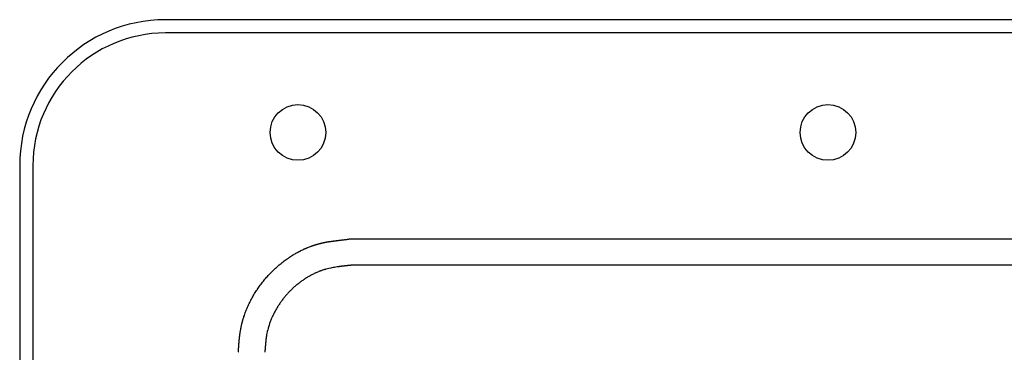
# Model space of a CAD drawing. Extents: x -1250 to 1450, y -1874 to 2139.
# Drawn here: x 519 to 614, y -441 to -409 of the extents above; entities that cross this region are included whole.
import ezdxf

# ---------------------------------------------------------------- set-up
doc = ezdxf.new("R2010")
doc.units = 0
doc.header["$LTSCALE"] = 190.5
doc.header["$MEASUREMENT"] = 0
doc.layers.add('DATA', color=7, linetype='CONTINUOUS')

msp = doc.modelspace()

# ---------------------------------------------------------------- linework, layer by layer
at = {"layer": 'DATA', "color": 7, "linetype": 'Continuous'}
for p, q in [((660.168, -408.721), (533.247, -408.721)), ((660.168, -409.99), (533.247, -409.99)), ((519.286, -422.682), (519.286, -536.91)), ((520.555, -422.682), (520.555, -536.91)), ((551.092, -429.68), (642.323, -429.68)), ((642.323, -432.218), (551.092, -432.218))]:
    msp.add_line(p, q, dxfattribs=at)
at = {"layer": 'DATA', "color": 7, "linetype": 'Continuous', "flags": 128}
for points in [[(540.228, -440.55), (540.23, -440.521), (540.232, -440.493), (540.234, -440.464), (540.236, -440.437), (540.238, -440.409), (540.24, -440.382), (540.242, -440.356), (540.243, -440.33), (540.245, -440.304), (540.247, -440.278), (540.249, -440.253), (540.251, -440.228), (540.253, -440.204), (540.254, -440.18), (540.256, -440.156), (540.258, -440.133), (540.259, -440.11), (540.261, -440.088), (540.263, -440.066), (540.264, -440.044), (540.266, -440.023), (540.267, -440.002), (540.269, -439.981), (540.27, -439.961), (540.272, -439.941), (540.273, -439.922), (540.275, -439.903), (540.276, -439.884), (540.277, -439.866), (540.279, -439.848), (540.28, -439.83), (540.281, -439.813), (540.283, -439.796), (540.284, -439.78), (540.285, -439.764), (540.286, -439.748), (540.288, -439.733), (540.289, -439.718), (540.29, -439.703), (540.291, -439.689), (540.292, -439.675), (540.293, -439.662), (540.294, -439.649), (540.295, -439.636), (540.296, -439.624), (540.297, -439.612), (540.298, -439.6), (540.299, -439.589), (540.299, -439.578), (540.3, -439.568), (540.301, -439.558), (540.302, -439.548), (540.303, -439.539), (540.303, -439.53), (540.304, -439.522), (540.305, -439.513), (540.305, -439.506), (540.306, -439.498), (540.307, -439.491), (540.307, -439.485), (540.308, -439.478), (540.308, -439.472), (540.309, -439.467), (540.309, -439.462), (540.31, -439.457), (540.31, -439.452), (540.311, -439.447), (540.311, -439.442), (540.312, -439.436), (540.312, -439.431), (540.313, -439.426), (540.313, -439.421), (540.314, -439.416), (540.314, -439.41), (540.315, -439.405), (540.315, -439.4), (540.316, -439.394), (540.316, -439.389), (540.317, -439.383), (540.317, -439.378), (540.318, -439.372), (540.319, -439.366), (540.319, -439.361), (540.32, -439.355), (540.32, -439.349), (540.321, -439.343), (540.322, -439.338), (540.322, -439.332), (540.323, -439.326), (540.323, -439.32), (540.324, -439.314), (540.325, -439.308), (540.325, -439.302), (540.326, -439.296), (540.327, -439.29), (540.327, -439.284), (540.328, -439.277), (540.329, -439.271), (540.329, -439.265), (540.33, -439.259), (540.331, -439.252), (540.331, -439.246), (540.332, -439.239), (540.333, -439.233), (540.334, -439.226), (540.334, -439.22), (540.335, -439.213), (540.336, -439.207), (540.337, -439.2), (540.337, -439.193), (540.338, -439.187), (540.339, -439.18), (540.34, -439.173), (540.34, -439.166), (540.341, -439.159), (540.342, -439.152), (540.343, -439.145), (540.344, -439.138), (540.344, -439.131), (540.345, -439.124), (540.346, -439.117), (540.347, -439.11), (540.348, -439.103), (540.348, -439.096), (540.349, -439.088), (540.35, -439.081), (540.351, -439.074), (540.352, -439.066), (540.353, -439.059), (540.354, -439.052), (540.355, -439.044), (540.355, -439.037), (540.356, -439.03), (540.357, -439.023), (540.358, -439.015), (540.359, -439.008), (540.36, -439.001), (540.361, -438.994), (540.361, -438.987), (540.362, -438.98), (540.363, -438.973), (540.364, -438.967), (540.365, -438.96), (540.366, -438.953), (540.366, -438.946), (540.367, -438.939), (540.368, -438.933), (540.369, -438.926), (540.37, -438.919), (540.371, -438.913), (540.371, -438.906), (540.372, -438.9), (540.373, -438.893), (540.374, -438.887), (540.375, -438.881), (540.376, -438.874), (540.376, -438.868), (540.377, -438.862), (540.378, -438.856), (540.379, -438.849), (540.38, -438.843), (540.38, -438.837), (540.381, -438.831), (540.382, -438.825), (540.383, -438.819), (540.384, -438.813), (540.384, -438.807), (540.385, -438.801), (540.386, -438.796), (540.387, -438.79), (540.387, -438.784), (540.388, -438.778), (540.389, -438.773), (540.39, -438.767), (540.391, -438.761), (540.391, -438.756), (540.392, -438.75), (540.393, -438.745), (540.394, -438.739), (540.394, -438.734), (540.395, -438.729), (540.396, -438.723), (540.397, -438.718), (540.397, -438.713), (540.398, -438.708), (540.399, -438.702), (540.4, -438.697), (540.4, -438.692), (540.401, -438.687), (540.402, -438.682), (540.403, -438.677), (540.403, -438.672), (540.403, -438.672), (540.403, -438.672, -0.009989), (540.457, -438.359), (540.475, -438.265), (540.492, -438.173, -0.012731), (540.56, -437.858), (540.562, -437.853), (540.563, -437.848), (540.564, -437.844), (540.565, -437.839), (540.566, -437.834), (540.568, -437.829), (540.569, -437.824), (540.57, -437.819), (540.571, -437.815), (540.572, -437.81), (540.574, -437.805), (540.575, -437.8), (540.576, -437.795), (540.577, -437.79), (540.578, -437.785), (540.58, -437.78), (540.581, -437.775), (540.582, -437.77), (540.583, -437.765), (540.585, -437.76), (540.586, -437.755), (540.587, -437.75), (540.589, -437.745), (540.59, -437.74), (540.591, -437.735), (540.592, -437.73), (540.594, -437.725), (540.595, -437.72), (540.596, -437.715), (540.598, -437.71), (540.599, -437.705), (540.6, -437.7), (540.602, -437.695), (540.603, -437.69), (540.604, -437.684), (540.606, -437.679), (540.607, -437.674), (540.608, -437.669), (540.61, -437.664), (540.611, -437.659), (540.612, -437.653), (540.614, -437.648), (540.615, -437.643), (540.617, -437.638), (540.618, -437.632), (540.619, -437.627), (540.621, -437.622), (540.622, -437.616), (540.624, -437.611), (540.625, -437.606), (540.626, -437.601), (540.628, -437.595), (540.629, -437.59), (540.631, -437.584), (540.632, -437.579), (540.634, -437.574), (540.635, -437.568), (540.637, -437.563), (540.638, -437.558), (540.64, -437.552), (540.641, -437.547), (540.642, -437.541), (540.644, -437.536), (540.644, -437.536), (540.644, -437.536, -0.01277), (540.748, -437.188), (540.767, -437.131), (540.767, -437.131, -0.012313), (540.929, -436.674), (540.929, -436.674), (540.929, -436.674, -0.011909), (541.114, -436.225), (541.114, -436.225), (541.114, -436.225, -0.01155), (541.319, -435.784), (541.319, -435.784, -0.011254), (541.545, -435.353), (541.545, -435.353, -0.010998), (541.789, -434.933), (541.789, -434.933, -0.010836), (542.051, -434.525), (542.051, -434.524, -0.010809), (542.33, -434.128), (542.33, -434.128, -0.010792), (542.626, -433.745), (542.626, -433.745, -0.010767), (542.938, -433.375), (542.938, -433.375, -0.010744), (543.265, -433.019), (543.265, -433.019, -0.010724), (543.608, -432.677), (543.608, -432.677, -0.010713), (543.965, -432.349), (543.965, -432.349), (543.965, -432.349, -0.010682), (544.336, -432.037), (544.337, -432.037), (544.337, -432.037, -0.010831), (544.722, -431.74), (544.722, -431.74), (544.722, -431.74, -0.011148), (545.12, -431.46), (545.12, -431.46, -0.011527), (545.531, -431.199), (545.578, -431.17, -0.011981), (545.904, -430.984), (545.909, -430.981), (545.914, -430.978), (545.919, -430.976), (545.924, -430.973), (545.929, -430.97), (545.934, -430.968), (545.939, -430.965), (545.944, -430.962), (545.949, -430.959), (545.954, -430.957), (545.959, -430.954), (545.964, -430.951), (545.969, -430.949), (545.974, -430.946), (545.979, -430.943), (545.985, -430.941), (545.99, -430.938), (545.995, -430.935), (546, -430.933), (546.005, -430.93), (546.01, -430.927), (546.015, -430.925), (546.02, -430.922), (546.025, -430.919), (546.03, -430.917), (546.035, -430.914), (546.04, -430.911), (546.045, -430.909), (546.05, -430.906), (546.055, -430.903), (546.06, -430.901), (546.065, -430.898), (546.07, -430.895), (546.075, -430.893), (546.08, -430.89), (546.085, -430.888), (546.09, -430.885), (546.095, -430.882), (546.1, -430.88), (546.105, -430.877), (546.11, -430.874), (546.115, -430.872), (546.12, -430.869), (546.125, -430.867), (546.13, -430.864), (546.136, -430.861), (546.141, -430.859), (546.146, -430.856), (546.151, -430.854), (546.156, -430.851), (546.161, -430.848), (546.166, -430.846), (546.171, -430.843), (546.176, -430.841), (546.181, -430.838), (546.186, -430.835), (546.191, -430.833), (546.196, -430.83), (546.201, -430.828), (546.206, -430.825), (546.211, -430.822), (546.216, -430.82), (546.221, -430.817), (546.221, -430.817), (546.221, -430.817, -0.012741), (546.549, -430.661), (546.554, -430.658), (546.559, -430.656), (546.565, -430.654), (546.57, -430.651), (546.575, -430.649), (546.58, -430.647), (546.585, -430.645), (546.59, -430.642), (546.596, -430.64), (546.601, -430.638), (546.606, -430.635), (546.611, -430.633), (546.616, -430.631), (546.622, -430.628), (546.627, -430.626), (546.632, -430.624), (546.637, -430.622), (546.642, -430.619), (546.648, -430.617), (546.653, -430.615), (546.658, -430.613), (546.663, -430.61), (546.668, -430.608), (546.673, -430.606), (546.679, -430.604), (546.684, -430.601), (546.689, -430.599), (546.694, -430.597), (546.699, -430.595), (546.705, -430.592), (546.71, -430.59), (546.715, -430.588), (546.72, -430.586), (546.725, -430.583), (546.731, -430.581), (546.736, -430.579), (546.741, -430.577), (546.746, -430.574), (546.751, -430.572), (546.757, -430.57), (546.762, -430.568), (546.767, -430.565), (546.772, -430.563), (546.777, -430.561), (546.783, -430.559), (546.788, -430.557), (546.793, -430.554), (546.798, -430.552), (546.804, -430.55), (546.809, -430.548), (546.814, -430.546), (546.819, -430.543), (546.824, -430.541), (546.83, -430.539), (546.835, -430.537), (546.84, -430.535), (546.845, -430.532), (546.85, -430.53), (546.856, -430.528), (546.861, -430.526), (546.866, -430.524), (546.871, -430.521), (546.877, -430.519), (546.882, -430.517), (546.882, -430.517), (546.882, -430.517, -0.013621), (547.219, -430.387), (547.232, -430.383), (547.237, -430.381), (547.243, -430.379), (547.248, -430.377), (547.254, -430.375), (547.259, -430.373), (547.264, -430.372), (547.27, -430.37), (547.275, -430.368), (547.28, -430.366), (547.286, -430.364), (547.291, -430.362), (547.296, -430.361), (547.301, -430.359), (547.306, -430.357), (547.311, -430.355), (547.317, -430.353), (547.322, -430.352), (547.327, -430.35), (547.332, -430.348), (547.337, -430.346), (547.342, -430.345), (547.347, -430.343), (547.351, -430.341), (547.356, -430.34), (547.361, -430.338), (547.366, -430.336), (547.371, -430.335), (547.376, -430.333), (547.38, -430.332), (547.385, -430.33), (547.39, -430.328), (547.394, -430.327), (547.399, -430.325), (547.404, -430.324), (547.408, -430.322), (547.413, -430.321), (547.417, -430.319), (547.422, -430.318), (547.426, -430.316), (547.431, -430.315), (547.435, -430.313), (547.439, -430.312), (547.444, -430.31), (547.448, -430.309), (547.452, -430.307), (547.457, -430.306), (547.461, -430.304), (547.465, -430.303), (547.469, -430.302), (547.474, -430.3), (547.478, -430.299), (547.482, -430.298), (547.486, -430.296), (547.49, -430.295), (547.494, -430.294), (547.498, -430.292), (547.502, -430.291), (547.506, -430.29), (547.51, -430.289), (547.514, -430.287), (547.518, -430.286), (547.522, -430.285), (547.525, -430.284), (547.529, -430.282), (547.533, -430.281), (547.537, -430.28), (547.541, -430.279), (547.544, -430.278), (547.548, -430.276), (547.552, -430.275), (547.556, -430.274), (547.559, -430.273), (547.563, -430.272), (547.567, -430.271), (547.571, -430.269), (547.574, -430.268), (547.578, -430.267), (547.582, -430.266), (547.586, -430.265), (547.59, -430.263), (547.593, -430.262), (547.597, -430.261), (547.601, -430.26), (547.604, -430.259), (547.608, -430.258), (547.612, -430.257), (547.616, -430.255), (547.619, -430.254), (547.623, -430.253), (547.627, -430.252), (547.631, -430.251), (547.634, -430.25), (547.638, -430.249), (547.642, -430.247), (547.645, -430.246), (547.649, -430.245), (547.653, -430.244), (547.657, -430.243), (547.66, -430.242), (547.664, -430.241), (547.668, -430.24), (547.671, -430.239), (547.675, -430.237), (547.679, -430.236), (547.682, -430.235), (547.686, -430.234), (547.69, -430.233), (547.693, -430.232), (547.697, -430.231), (547.701, -430.23), (547.704, -430.229), (547.708, -430.228), (547.712, -430.227), (547.715, -430.225), (547.719, -430.224), (547.723, -430.223), (547.726, -430.222), (547.73, -430.221), (547.733, -430.22), (547.737, -430.219), (547.741, -430.218), (547.744, -430.217), (547.748, -430.216), (547.752, -430.215), (547.755, -430.214), (547.759, -430.213), (547.762, -430.212), (547.766, -430.211), (547.77, -430.21), (547.773, -430.209), (547.777, -430.208), (547.78, -430.207), (547.784, -430.206), (547.788, -430.205), (547.791, -430.204), (547.795, -430.202), (547.798, -430.201), (547.802, -430.2), (547.806, -430.199), (547.809, -430.198), (547.813, -430.197), (547.816, -430.196), (547.82, -430.195), (547.824, -430.194), (547.827, -430.193), (547.831, -430.192), (547.835, -430.191), (547.838, -430.19), (547.842, -430.189), (547.845, -430.188), (547.849, -430.187), (547.853, -430.186), (547.856, -430.185), (547.86, -430.184), (547.863, -430.183), (547.867, -430.182), (547.871, -430.181), (547.874, -430.18), (547.878, -430.179), (547.882, -430.178), (547.885, -430.177), (547.889, -430.176), (547.892, -430.175), (547.896, -430.174), (547.9, -430.173), (547.903, -430.172), (547.907, -430.171), (547.911, -430.17), (547.914, -430.169), (547.918, -430.168), (547.921, -430.167), (547.925, -430.167), (547.929, -430.166), (547.932, -430.165), (547.936, -430.164), (547.939, -430.163), (547.943, -430.162), (547.947, -430.161), (547.95, -430.16), (547.954, -430.159), (547.958, -430.158), (547.961, -430.157), (547.965, -430.156), (547.968, -430.155), (547.972, -430.154), (547.976, -430.153), (547.979, -430.152), (547.983, -430.151), (547.987, -430.15), (547.99, -430.149), (547.994, -430.148), (547.998, -430.147), (548.001, -430.146), (548.005, -430.145), (548.008, -430.144), (548.012, -430.144), (548.016, -430.143), (548.019, -430.142), (548.023, -430.141), (548.027, -430.14), (548.03, -430.139), (548.034, -430.138), (548.037, -430.137), (548.041, -430.136), (548.045, -430.135), (548.048, -430.134), (548.052, -430.133), (548.056, -430.132), (548.059, -430.131), (548.063, -430.131), (548.067, -430.13), (548.07, -430.129), (548.074, -430.128), (548.077, -430.127), (548.081, -430.126), (548.085, -430.125), (548.088, -430.124), (548.092, -430.123), (548.096, -430.122), (548.099, -430.121), (548.103, -430.12), (548.107, -430.12), (548.11, -430.119), (548.114, -430.118), (548.118, -430.117), (548.121, -430.116), (548.125, -430.115), (548.128, -430.114), (548.132, -430.113), (548.136, -430.112), (548.139, -430.111), (548.143, -430.111), (548.147, -430.11), (548.15, -430.109), (548.154, -430.108), (548.158, -430.107), (548.161, -430.106), (548.165, -430.105), (548.169, -430.104), (548.172, -430.104), (548.176, -430.103), (548.179, -430.102), (548.183, -430.101), (548.187, -430.1), (548.19, -430.099), (548.194, -430.098), (548.198, -430.097), (548.201, -430.097), (548.205, -430.096), (548.209, -430.095), (548.212, -430.094), (548.216, -430.093), (548.22, -430.092), (548.223, -430.091), (548.227, -430.09), (548.231, -430.09), (548.234, -430.089), (548.238, -430.088), (548.242, -430.087), (548.245, -430.086), (548.249, -430.085), (548.253, -430.084), (548.256, -430.084), (548.26, -430.083), (548.263, -430.082), (548.267, -430.081), (548.271, -430.08), (548.274, -430.079), (548.278, -430.079), (548.282, -430.078), (548.285, -430.077), (548.289, -430.076), (548.293, -430.075), (548.296, -430.074), (548.3, -430.073), (548.304, -430.073), (548.307, -430.072), (548.311, -430.071), (548.315, -430.07), (548.318, -430.069), (548.322, -430.068), (548.326, -430.068), (548.329, -430.067), (548.333, -430.066), (548.337, -430.065), (548.34, -430.064), (548.344, -430.064), (548.348, -430.063), (548.351, -430.062), (548.355, -430.061), (548.359, -430.06), (548.362, -430.059), (548.366, -430.059), (548.37, -430.058), (548.373, -430.057), (548.377, -430.056), (548.381, -430.055), (548.384, -430.055), (548.388, -430.054), (548.392, -430.053), (548.395, -430.052), (548.399, -430.051), (548.403, -430.051), (548.406, -430.05), (548.41, -430.049), (548.414, -430.048), (548.417, -430.047), (548.421, -430.047), (548.425, -430.046), (548.428, -430.045), (548.432, -430.044), (548.436, -430.043), (548.439, -430.043), (548.443, -430.042), (548.447, -430.041), (548.45, -430.04), (548.454, -430.039), (548.458, -430.039), (548.461, -430.038), (548.465, -430.037), (548.469, -430.036), (548.472, -430.036), (548.476, -430.035), (548.48, -430.034), (548.483, -430.033), (548.487, -430.032), (548.491, -430.032), (548.494, -430.031), (548.498, -430.03), (548.502, -430.029), (548.506, -430.029), (548.509, -430.028), (548.513, -430.027), (548.517, -430.026), (548.52, -430.025), (548.524, -430.025), (548.528, -430.024), (548.531, -430.023), (548.535, -430.022), (548.539, -430.022), (548.542, -430.021), (548.546, -430.02), (548.55, -430.019), (548.553, -430.019), (548.557, -430.018), (548.561, -430.017), (548.564, -430.016), (548.568, -430.016), (548.572, -430.015), (548.575, -430.014), (548.579, -430.013), (548.583, -430.013), (548.586, -430.012), (548.59, -430.011), (548.594, -430.01), (548.598, -430.01), (548.601, -430.009), (548.605, -430.008), (548.609, -430.007), (548.612, -430.007), (548.616, -430.006), (548.62, -430.005), (548.623, -430.005), (548.627, -430.004), (548.631, -430.003), (548.634, -430.002), (548.638, -430.002), (548.642, -430.001), (548.645, -430), (548.649, -429.999), (548.653, -429.999), (548.657, -429.998), (548.66, -429.997), (548.664, -429.997), (548.668, -429.996), (548.671, -429.995), (548.675, -429.994), (548.679, -429.994), (548.682, -429.993), (548.686, -429.992), (548.69, -429.991), (548.693, -429.991), (548.697, -429.99), (548.701, -429.989), (548.707, -429.988), (548.713, -429.987), (548.72, -429.986), (548.729, -429.985), (548.738, -429.983), (548.749, -429.982), (548.76, -429.98), (548.773, -429.978), (548.787, -429.977), (548.801, -429.974), (548.817, -429.972), (548.834, -429.97), (548.852, -429.968), (548.871, -429.965), (548.891, -429.962), (548.912, -429.959), (548.934, -429.956), (548.957, -429.953), (548.981, -429.95), (549.006, -429.947), (549.033, -429.943), (549.06, -429.94), (549.088, -429.936), (549.118, -429.932), (549.148, -429.928), (549.18, -429.924), (549.212, -429.92), (549.246, -429.915), (549.281, -429.911), (549.316, -429.906), (549.353, -429.901), (549.391, -429.897), (549.43, -429.892), (549.47, -429.886), (549.511, -429.881), (549.553, -429.876), (549.596, -429.87), (549.64, -429.865), (549.685, -429.859), (549.731, -429.853), (549.779, -429.847), (549.827, -429.841), (549.876, -429.834), (549.927, -429.828), (549.978, -429.821), (550.031, -429.815), (550.084, -429.808), (550.139, -429.801), (550.195, -429.794), (550.251, -429.787), (550.309, -429.779), (550.368, -429.772), (550.428, -429.764), (550.489, -429.756), (550.551, -429.749), (550.614, -429.741), (550.678, -429.733), (550.743, -429.724), (550.809, -429.716), (550.876, -429.707), (550.945, -429.699), (551.014, -429.69), (551.084, -429.681), (551.084, -429.681), (551.092, -429.68)], [(551.092, -432.218), (551.072, -432.22), (551.052, -432.222), (551.032, -432.224), (551.012, -432.226), (550.992, -432.228), (550.973, -432.23), (550.954, -432.232), (550.935, -432.234), (550.916, -432.236), (550.898, -432.238), (550.879, -432.24), (550.861, -432.242), (550.843, -432.243), (550.825, -432.245), (550.808, -432.247), (550.79, -432.249), (550.773, -432.251), (550.756, -432.252), (550.739, -432.254), (550.723, -432.256), (550.706, -432.258), (550.69, -432.259), (550.674, -432.261), (550.658, -432.263), (550.643, -432.264), (550.627, -432.266), (550.612, -432.268), (550.597, -432.269), (550.582, -432.271), (550.567, -432.272), (550.553, -432.274), (550.539, -432.275), (550.524, -432.277), (550.511, -432.278), (550.497, -432.28), (550.483, -432.281), (550.47, -432.283), (550.457, -432.284), (550.444, -432.285), (550.431, -432.287), (550.419, -432.288), (550.407, -432.29), (550.394, -432.291), (550.383, -432.292), (550.371, -432.293), (550.359, -432.295), (550.348, -432.296), (550.337, -432.297), (550.326, -432.298), (550.315, -432.3), (550.305, -432.301), (550.294, -432.302), (550.284, -432.303), (550.274, -432.304), (550.264, -432.305), (550.255, -432.307), (550.245, -432.308), (550.236, -432.309), (550.227, -432.31), (550.218, -432.311), (550.21, -432.312), (550.201, -432.313), (550.193, -432.314), (550.185, -432.315), (550.177, -432.316), (550.169, -432.317), (550.161, -432.318), (550.153, -432.319), (550.145, -432.32), (550.137, -432.321), (550.129, -432.322), (550.122, -432.323), (550.114, -432.324), (550.106, -432.325), (550.098, -432.326), (550.09, -432.327), (550.082, -432.328), (550.074, -432.329), (550.066, -432.33), (550.058, -432.331), (550.05, -432.332), (550.042, -432.333), (550.035, -432.334), (550.027, -432.335), (550.019, -432.336), (550.011, -432.337), (550.003, -432.338), (549.995, -432.339), (549.987, -432.34), (549.979, -432.341), (549.971, -432.342), (549.963, -432.343), (549.955, -432.344), (549.948, -432.345), (549.94, -432.346), (549.932, -432.347), (549.924, -432.348), (549.916, -432.35), (549.908, -432.351), (549.9, -432.352), (549.892, -432.353), (549.884, -432.354), (549.877, -432.355), (549.869, -432.356), (549.861, -432.357), (549.853, -432.358), (549.845, -432.359), (549.837, -432.361), (549.829, -432.362), (549.821, -432.363), (549.813, -432.364), (549.806, -432.365), (549.798, -432.366), (549.79, -432.367), (549.782, -432.369), (549.774, -432.37), (549.766, -432.371), (549.758, -432.372), (549.75, -432.373), (549.743, -432.374), (549.735, -432.376), (549.727, -432.377), (549.719, -432.378), (549.711, -432.379), (549.703, -432.38), (549.695, -432.381), (549.688, -432.383), (549.68, -432.384), (549.68, -432.384), (549.68, -432.384, 0.014016), (549.179, -432.475), (549.098, -432.492), (548.895, -432.535, 0.015712), (548.641, -432.597), (548.637, -432.598), (548.634, -432.599), (548.63, -432.6), (548.626, -432.601), (548.622, -432.602), (548.618, -432.603), (548.615, -432.604), (548.611, -432.605), (548.607, -432.606), (548.603, -432.608), (548.599, -432.609), (548.596, -432.61), (548.592, -432.611), (548.588, -432.612), (548.584, -432.613), (548.58, -432.614), (548.577, -432.615), (548.573, -432.616), (548.569, -432.617), (548.565, -432.618), (548.561, -432.619), (548.558, -432.621), (548.554, -432.622), (548.55, -432.623), (548.546, -432.624), (548.542, -432.625), (548.539, -432.626), (548.535, -432.627), (548.531, -432.628), (548.527, -432.629), (548.523, -432.63), (548.52, -432.631), (548.516, -432.633), (548.512, -432.634), (548.508, -432.635), (548.504, -432.636), (548.501, -432.637), (548.497, -432.638), (548.493, -432.639), (548.489, -432.64), (548.485, -432.642), (548.482, -432.643), (548.478, -432.644), (548.474, -432.645), (548.47, -432.646), (548.466, -432.647), (548.463, -432.648), (548.459, -432.649), (548.455, -432.651), (548.451, -432.652), (548.447, -432.653), (548.444, -432.654), (548.44, -432.655), (548.436, -432.656), (548.432, -432.657), (548.429, -432.658), (548.425, -432.66), (548.421, -432.661), (548.417, -432.662), (548.413, -432.663), (548.41, -432.664), (548.406, -432.665), (548.402, -432.667), (548.402, -432.667), (548.402, -432.667, 0.012879), (548.162, -432.746), (548.158, -432.748), (548.154, -432.749), (548.15, -432.751), (548.147, -432.752), (548.143, -432.753), (548.139, -432.755), (548.136, -432.756), (548.132, -432.757), (548.128, -432.759), (548.124, -432.76), (548.121, -432.761), (548.117, -432.763), (548.113, -432.764), (548.109, -432.765), (548.106, -432.767), (548.102, -432.768), (548.098, -432.77), (548.095, -432.771), (548.091, -432.772), (548.087, -432.774), (548.083, -432.775), (548.08, -432.776), (548.076, -432.778), (548.072, -432.779), (548.069, -432.781), (548.065, -432.782), (548.061, -432.783), (548.057, -432.785), (548.054, -432.786), (548.05, -432.788), (548.046, -432.789), (548.043, -432.79), (548.039, -432.792), (548.035, -432.793), (548.031, -432.795), (548.028, -432.796), (548.024, -432.797), (548.02, -432.799), (548.017, -432.8), (548.013, -432.802), (548.009, -432.803), (548.005, -432.804), (548.002, -432.806), (547.998, -432.807), (547.994, -432.809), (547.991, -432.81), (547.987, -432.811), (547.983, -432.813), (547.98, -432.814), (547.976, -432.816), (547.972, -432.817), (547.968, -432.819), (547.965, -432.82), (547.961, -432.821), (547.957, -432.823), (547.954, -432.824), (547.95, -432.826), (547.946, -432.827), (547.942, -432.829), (547.939, -432.83), (547.935, -432.831), (547.931, -432.833), (547.928, -432.834), (547.924, -432.836), (547.924, -432.836), (547.924, -432.836, 0.012172), (547.689, -432.934), (547.65, -432.951), (547.65, -432.951, 0.011681), (547.344, -433.097), (547.343, -433.098), (547.343, -433.098, 0.011238), (547.043, -433.258), (547.043, -433.258), (547.043, -433.258, 0.010838), (546.749, -433.432), (546.749, -433.432), (546.749, -433.432, 0.010487), (546.462, -433.618), (546.462, -433.618, 0.010182), (546.183, -433.816), (546.183, -433.817, 0.009909), (545.913, -434.025), (545.913, -434.026, 0.009803), (545.652, -434.245), (545.651, -434.245, 0.00982), (545.399, -434.474), (545.399, -434.474, 0.009833), (545.157, -434.712), (545.157, -434.712, 0.009844), (544.923, -434.96), (544.923, -434.96, 0.009862), (544.7, -435.216), (544.7, -435.216, 0.009882), (544.488, -435.481), (544.488, -435.481, 0.009902), (544.285, -435.755), (544.285, -435.755, 0.009911), (544.094, -436.036), (544.094, -436.036), (544.094, -436.036, 0.009959), (543.914, -436.326), (543.913, -436.326), (543.913, -436.326, 0.010136), (543.745, -436.623), (543.745, -436.623, 0.010348), (543.588, -436.927), (543.588, -436.927, 0.010602), (543.444, -437.236), (543.444, -437.237, 0.010903), (543.314, -437.552), (543.314, -437.552, 0.013763), (543.2, -437.873), (543.18, -437.933), (543.178, -437.939), (543.176, -437.946), (543.174, -437.952), (543.172, -437.959), (543.17, -437.965), (543.168, -437.972), (543.165, -437.978), (543.163, -437.985), (543.161, -437.991), (543.159, -437.997), (543.157, -438.004), (543.155, -438.01), (543.153, -438.016), (543.151, -438.022), (543.149, -438.028), (543.148, -438.034), (543.146, -438.04), (543.144, -438.046), (543.142, -438.052), (543.14, -438.058), (543.138, -438.064), (543.136, -438.07), (543.135, -438.076), (543.133, -438.082), (543.131, -438.087), (543.129, -438.093), (543.127, -438.099), (543.126, -438.104), (543.124, -438.11), (543.122, -438.115), (543.121, -438.121), (543.119, -438.126), (543.117, -438.132), (543.116, -438.137), (543.114, -438.143), (543.112, -438.148), (543.111, -438.153), (543.109, -438.158), (543.108, -438.163), (543.106, -438.169), (543.105, -438.174), (543.103, -438.179), (543.102, -438.184), (543.1, -438.189), (543.099, -438.194), (543.097, -438.199), (543.096, -438.204), (543.094, -438.208), (543.093, -438.213), (543.092, -438.218), (543.09, -438.223), (543.089, -438.227), (543.087, -438.232), (543.086, -438.237), (543.085, -438.241), (543.084, -438.246), (543.082, -438.25), (543.081, -438.255), (543.08, -438.259), (543.079, -438.263), (543.077, -438.268), (543.076, -438.272), (543.075, -438.276), (543.075, -438.276), (543.075, -438.276, 0.012132), (543.006, -438.549), (543.002, -438.569), (542.996, -438.594, 0.011078), (542.942, -438.862), (542.941, -438.866), (542.94, -438.87), (542.94, -438.874), (542.939, -438.878), (542.938, -438.882), (542.938, -438.886), (542.937, -438.89), (542.936, -438.894), (542.935, -438.898), (542.935, -438.902), (542.934, -438.906), (542.933, -438.91), (542.933, -438.914), (542.932, -438.918), (542.931, -438.921), (542.931, -438.925), (542.93, -438.929), (542.929, -438.933), (542.929, -438.937), (542.928, -438.941), (542.927, -438.945), (542.927, -438.949), (542.926, -438.952), (542.925, -438.956), (542.925, -438.96), (542.924, -438.964), (542.923, -438.968), (542.923, -438.972), (542.922, -438.975), (542.922, -438.979), (542.921, -438.983), (542.92, -438.987), (542.92, -438.99), (542.919, -438.994), (542.918, -438.998), (542.918, -439.002), (542.917, -439.005), (542.917, -439.009), (542.916, -439.013), (542.915, -439.016), (542.915, -439.02), (542.914, -439.024), (542.914, -439.027), (542.913, -439.031), (542.912, -439.035), (542.912, -439.038), (542.911, -439.042), (542.911, -439.045), (542.91, -439.049), (542.91, -439.053), (542.909, -439.056), (542.908, -439.06), (542.908, -439.063), (542.907, -439.067), (542.907, -439.07), (542.906, -439.074), (542.906, -439.077), (542.905, -439.081), (542.905, -439.084), (542.904, -439.088), (542.904, -439.091), (542.903, -439.095), (542.903, -439.098), (542.902, -439.102), (542.901, -439.105), (542.901, -439.109), (542.9, -439.112), (542.9, -439.116), (542.899, -439.119), (542.899, -439.122), (542.898, -439.126), (542.898, -439.129), (542.897, -439.133), (542.897, -439.136), (542.896, -439.14), (542.896, -439.143), (542.895, -439.147), (542.895, -439.15), (542.894, -439.154), (542.894, -439.157), (542.893, -439.16), (542.893, -439.164), (542.892, -439.167), (542.892, -439.171), (542.891, -439.174), (542.891, -439.178), (542.89, -439.181), (542.89, -439.185), (542.889, -439.188), (542.889, -439.192), (542.888, -439.195), (542.888, -439.198), (542.887, -439.202), (542.887, -439.205), (542.887, -439.209), (542.886, -439.212), (542.886, -439.216), (542.885, -439.219), (542.885, -439.223), (542.884, -439.226), (542.884, -439.23), (542.883, -439.233), (542.883, -439.236), (542.882, -439.24), (542.882, -439.243), (542.881, -439.247), (542.881, -439.25), (542.88, -439.254), (542.88, -439.257), (542.879, -439.261), (542.879, -439.264), (542.879, -439.268), (542.878, -439.271), (542.878, -439.275), (542.877, -439.278), (542.877, -439.281), (542.876, -439.285), (542.876, -439.288), (542.875, -439.292), (542.875, -439.295), (542.874, -439.299), (542.874, -439.302), (542.874, -439.306), (542.873, -439.309), (542.873, -439.313), (542.872, -439.316), (542.872, -439.32), (542.871, -439.323), (542.871, -439.327), (542.87, -439.332), (542.87, -439.337), (542.869, -439.343), (542.869, -439.349), (542.868, -439.356), (542.867, -439.363), (542.866, -439.371), (542.866, -439.379), (542.865, -439.387), (542.864, -439.396), (542.863, -439.406), (542.862, -439.416), (542.861, -439.427), (542.86, -439.438), (542.859, -439.449), (542.858, -439.461), (542.857, -439.474), (542.855, -439.487), (542.854, -439.5), (542.853, -439.514), (542.852, -439.529), (542.85, -439.544), (542.849, -439.559), (542.848, -439.575), (542.846, -439.592), (542.845, -439.609), (542.843, -439.626), (542.842, -439.644), (542.84, -439.663), (542.838, -439.682), (542.837, -439.701), (542.835, -439.721), (542.833, -439.741), (542.831, -439.762), (542.83, -439.784), (542.828, -439.805), (542.826, -439.828), (542.824, -439.851), (542.822, -439.874), (542.82, -439.898), (542.818, -439.922), (542.816, -439.947), (542.814, -439.972), (542.812, -439.998), (542.809, -440.024), (542.807, -440.051), (542.805, -440.078), (542.803, -440.106), (542.8, -440.134), (542.798, -440.163), (542.795, -440.192), (542.793, -440.222), (542.79, -440.252), (542.788, -440.283), (542.785, -440.314), (542.783, -440.346), (542.78, -440.378), (542.777, -440.411), (542.775, -440.444), (542.772, -440.478), (542.769, -440.512), (542.766, -440.546), (542.766, -440.546), (542.766, -440.55)]]:
    msp.add_lwpolyline(points, format="xyb", dxfattribs=at)
at = {"layer": 'DATA', "color": 7, "linetype": 'Continuous'}
for centre in [(545.939, -419.509), (596.707, -419.509)]:
    msp.add_circle(centre, 2.665, dxfattribs=at)
for radius in [13.961, 12.692]:
    msp.add_arc((533.247, -422.682), radius, 90, 180, dxfattribs=at)

doc.saveas('drawing.dxf')
